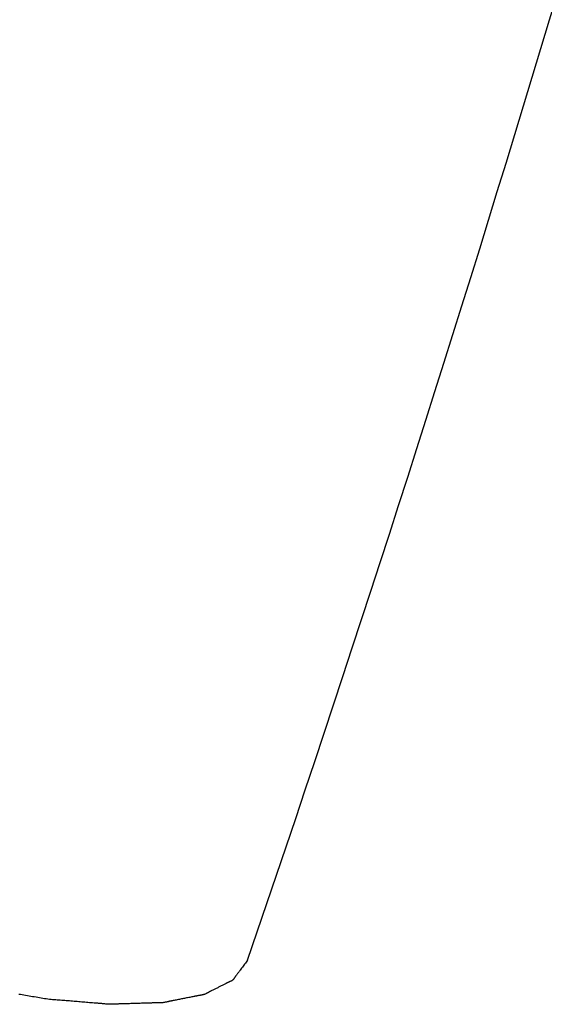
# Model space of a CAD drawing. Extents: x -390 to 1064, y -392 to 574.
# Drawn here: x 26 to 28, y -331 to -328 of the extents above; entities that cross this region are included whole.
import ezdxf

# ---------------------------------------------------------------- set-up
doc = ezdxf.new("R2010")
doc.units = 0
doc.header["$LTSCALE"] = 20
doc.layers.add('DETAIL', color=5, linetype='CONTINUOUS')

msp = doc.modelspace()

# ---------------------------------------------------------------- linework, layer by layer
at = {"layer": 'DETAIL', "color": 5, "linetype": 'CONTINUOUS'}
for p, q in [((26.4614, -331.1345), (26.4586, -331.1383)), ((26.4642, -331.1307), (26.4614, -331.1345)), ((26.4671, -331.1269), (26.4642, -331.1307)), ((26.4642, -331.1307), (26.4642, -331.1307)), ((26.4699, -331.1231), (26.4671, -331.1269)), ((26.432, -331.1743), (26.4306, -331.1762)), ((26.4334, -331.1725), (26.432, -331.1743)), ((26.4348, -331.1706), (26.4334, -331.1725)), ((26.4334, -331.1725), (26.4334, -331.1725)), ((26.4362, -331.1687), (26.4348, -331.1706)), ((26.4377, -331.1667), (26.4362, -331.1687)), ((26.4362, -331.1687), (26.4362, -331.1687)), ((26.439, -331.1649), (26.4377, -331.1667)), ((26.4401, -331.1632), (26.439, -331.1649)), ((26.439, -331.1649), (26.439, -331.1649)), ((26.4417, -331.161), (26.4401, -331.1632)), ((26.4443, -331.1575), (26.4417, -331.161)), ((26.4417, -331.161), (26.4417, -331.161)), ((26.4473, -331.1534), (26.4443, -331.1575)), ((26.4502, -331.1495), (26.4473, -331.1534)), ((26.4473, -331.1534), (26.4473, -331.1534)), ((26.4529, -331.1458), (26.4502, -331.1495)), ((26.4557, -331.1421), (26.4529, -331.1458)), ((26.4529, -331.1458), (26.4529, -331.1458)), ((26.4586, -331.1383), (26.4557, -331.1421)), ((26.4586, -331.1383), (26.4586, -331.1383)), ((26.3892, -331.2112), (26.3881, -331.2118)), ((26.3905, -331.2105), (26.3892, -331.2112)), ((26.3892, -331.2112), (26.3892, -331.2112)), ((26.3918, -331.2098), (26.3905, -331.2105)), ((26.3932, -331.2091), (26.3918, -331.2098)), ((26.3918, -331.2098), (26.3918, -331.2098)), ((26.3945, -331.2084), (26.3932, -331.2091)), ((26.3959, -331.2078), (26.3945, -331.2084)), ((26.3945, -331.2084), (26.3945, -331.2084)), ((26.3973, -331.2071), (26.3959, -331.2078)), ((26.3987, -331.2064), (26.3973, -331.2071)), ((26.3973, -331.2071), (26.3973, -331.2071)), ((26.4001, -331.2058), (26.3987, -331.2064)), ((26.4015, -331.2051), (26.4001, -331.2058)), ((26.4001, -331.2058), (26.4001, -331.2058)), ((26.403, -331.2045), (26.4015, -331.2051)), ((26.4045, -331.2039), (26.403, -331.2045)), ((26.403, -331.2045), (26.403, -331.2045)), ((26.4059, -331.2032), (26.4045, -331.2039)), ((26.4074, -331.2026), (26.4059, -331.2032)), ((26.4059, -331.2032), (26.4059, -331.2032)), ((26.4088, -331.2019), (26.4074, -331.2026)), ((26.4101, -331.2012), (26.4088, -331.2019)), ((26.4088, -331.2019), (26.4088, -331.2019)), ((26.4114, -331.2005), (26.4101, -331.2012)), ((26.4125, -331.1998), (26.4114, -331.2005)), ((26.4114, -331.2005), (26.4114, -331.2005)), ((26.4136, -331.199), (26.4125, -331.1998)), ((26.4146, -331.1981), (26.4136, -331.199)), ((26.4136, -331.199), (26.4136, -331.199)), ((26.4155, -331.1973), (26.4146, -331.1981)), ((26.4163, -331.1964), (26.4155, -331.1973)), ((26.4155, -331.1973), (26.4155, -331.1973)), ((26.417, -331.1954), (26.4163, -331.1964)), ((26.4177, -331.1945), (26.417, -331.1954)), ((26.417, -331.1954), (26.417, -331.1954)), ((26.4183, -331.1935), (26.4177, -331.1945)), ((26.4189, -331.1925), (26.4183, -331.1935)), ((26.4183, -331.1935), (26.4183, -331.1935)), ((26.4195, -331.1915), (26.4189, -331.1925)), ((26.42, -331.1905), (26.4195, -331.1915)), ((26.4195, -331.1915), (26.4195, -331.1915)), ((26.4206, -331.1895), (26.42, -331.1905)), ((26.4213, -331.1885), (26.4206, -331.1895)), ((26.4206, -331.1895), (26.4206, -331.1895)), ((26.4219, -331.1875), (26.4213, -331.1885)), ((26.4226, -331.1866), (26.4219, -331.1875)), ((26.4219, -331.1875), (26.4219, -331.1875)), ((26.4233, -331.1856), (26.4226, -331.1866)), ((26.424, -331.1847), (26.4233, -331.1856)), ((26.4233, -331.1856), (26.4233, -331.1856)), ((26.4247, -331.1837), (26.424, -331.1847)), ((26.4255, -331.1828), (26.4247, -331.1837)), ((26.4247, -331.1837), (26.4247, -331.1837)), ((26.4262, -331.1819), (26.4255, -331.1828)), ((26.4268, -331.1811), (26.4262, -331.1819)), ((26.4262, -331.1819), (26.4262, -331.1819)), ((26.4277, -331.18), (26.4268, -331.1811)), ((26.429, -331.1783), (26.4277, -331.18)), ((26.4277, -331.18), (26.4277, -331.18)), ((26.4306, -331.1762), (26.429, -331.1783)), ((26.4306, -331.1762), (26.4306, -331.1762)), ((26.3151, -331.2488), (26.3139, -331.2495)), ((26.3164, -331.2481), (26.3151, -331.2488)), ((26.3176, -331.2473), (26.3164, -331.2481)), ((26.3164, -331.2481), (26.3164, -331.2481)), ((26.3189, -331.2466), (26.3176, -331.2473)), ((26.3202, -331.2459), (26.3189, -331.2466)), ((26.3189, -331.2466), (26.3189, -331.2466)), ((26.3215, -331.2452), (26.3202, -331.2459)), ((26.3228, -331.2445), (26.3215, -331.2452)), ((26.3215, -331.2452), (26.3215, -331.2452)), ((26.3241, -331.2438), (26.3228, -331.2445)), ((26.3255, -331.2431), (26.3241, -331.2438)), ((26.3241, -331.2438), (26.3241, -331.2438)), ((26.3269, -331.2425), (26.3255, -331.2431)), ((26.3283, -331.2418), (26.3269, -331.2425)), ((26.3269, -331.2425), (26.3269, -331.2425)), ((26.3296, -331.2411), (26.3283, -331.2418)), ((26.3308, -331.2406), (26.3296, -331.2411)), ((26.3296, -331.2411), (26.3296, -331.2411)), ((26.3324, -331.2398), (26.3308, -331.2406)), ((26.3349, -331.2386), (26.3324, -331.2398)), ((26.3324, -331.2398), (26.3324, -331.2398)), ((26.3379, -331.2371), (26.3349, -331.2386)), ((26.3407, -331.2357), (26.3379, -331.2371)), ((26.3379, -331.2371), (26.3379, -331.2371)), ((26.3433, -331.2344), (26.3407, -331.2357)), ((26.346, -331.233), (26.3433, -331.2344)), ((26.3433, -331.2344), (26.3433, -331.2344)), ((26.3487, -331.2317), (26.346, -331.233)), ((26.3514, -331.2303), (26.3487, -331.2317)), ((26.3487, -331.2317), (26.3487, -331.2317)), ((26.3541, -331.2289), (26.3514, -331.2303)), ((26.3568, -331.2276), (26.3541, -331.2289)), ((26.3541, -331.2289), (26.3541, -331.2289)), ((26.3595, -331.2262), (26.3568, -331.2276)), ((26.3622, -331.2248), (26.3595, -331.2262)), ((26.3595, -331.2262), (26.3595, -331.2262)), ((26.3649, -331.2235), (26.3622, -331.2248)), ((26.3676, -331.2221), (26.3649, -331.2235)), ((26.3649, -331.2235), (26.3649, -331.2235)), ((26.3704, -331.2208), (26.3676, -331.2221)), ((26.3731, -331.2194), (26.3704, -331.2208)), ((26.3704, -331.2208), (26.3704, -331.2208)), ((26.3758, -331.2181), (26.3731, -331.2194)), ((26.3785, -331.2167), (26.3758, -331.2181)), ((26.3758, -331.2181), (26.3758, -331.2181)), ((26.3812, -331.2153), (26.3785, -331.2167)), ((26.3841, -331.2139), (26.3812, -331.2153)), ((26.3812, -331.2153), (26.3812, -331.2153)), ((26.3865, -331.2126), (26.3841, -331.2139)), ((26.3881, -331.2118), (26.3865, -331.2126)), ((26.3865, -331.2126), (26.3865, -331.2126)), ((25.6107, -331.2538), (25.6043, -331.2528)), ((25.6172, -331.2549), (25.6107, -331.2538)), ((25.6107, -331.2538), (25.6107, -331.2538)), ((25.6236, -331.256), (25.6172, -331.2549)), ((25.6301, -331.257), (25.6236, -331.256)), ((25.6236, -331.256), (25.6236, -331.256)), ((25.6366, -331.2581), (25.6301, -331.257)), ((25.6431, -331.2593), (25.6366, -331.2581)), ((25.6366, -331.2581), (25.6366, -331.2581)), ((25.6496, -331.2604), (25.6431, -331.2593)), ((25.6561, -331.2616), (25.6496, -331.2604)), ((25.6496, -331.2604), (25.6496, -331.2604)), ((25.6627, -331.2628), (25.6561, -331.2616)), ((25.6693, -331.264), (25.6627, -331.2628)), ((25.6627, -331.2628), (25.6627, -331.2628)), ((25.6758, -331.2651), (25.6693, -331.264)), ((25.6824, -331.2663), (25.6758, -331.2651)), ((25.6758, -331.2651), (25.6758, -331.2651)), ((25.6889, -331.2674), (25.6824, -331.2663)), ((25.6953, -331.2685), (25.6889, -331.2674)), ((25.6889, -331.2674), (25.6889, -331.2674)), ((25.7017, -331.2695), (25.6953, -331.2685)), ((25.708, -331.2704), (25.7017, -331.2695)), ((25.7017, -331.2695), (25.7017, -331.2695)), ((25.7142, -331.2713), (25.708, -331.2704)), ((25.7203, -331.272), (25.7142, -331.2713)), ((25.7142, -331.2713), (25.7142, -331.2713)), ((25.7263, -331.2726), (25.7203, -331.272)), ((25.7322, -331.2732), (25.7263, -331.2726)), ((25.7263, -331.2726), (25.7263, -331.2726)), ((25.738, -331.2737), (25.7322, -331.2732)), ((25.7438, -331.2741), (25.738, -331.2737)), ((25.738, -331.2737), (25.738, -331.2737)), ((25.7496, -331.2745), (25.7438, -331.2741)), ((25.7553, -331.2749), (25.7496, -331.2745)), ((25.7496, -331.2745), (25.7496, -331.2745)), ((25.761, -331.2753), (25.7553, -331.2749)), ((25.7667, -331.2757), (25.761, -331.2753)), ((25.761, -331.2753), (25.761, -331.2753)), ((25.7724, -331.276), (25.7667, -331.2757)), ((25.7782, -331.2765), (25.7724, -331.276)), ((25.7724, -331.276), (25.7724, -331.276)), ((25.784, -331.2769), (25.7782, -331.2765)), ((25.7898, -331.2773), (25.784, -331.2769)), ((25.784, -331.2769), (25.784, -331.2769)), ((25.7956, -331.2778), (25.7898, -331.2773)), ((25.8014, -331.2783), (25.7956, -331.2778)), ((25.7956, -331.2778), (25.7956, -331.2778)), ((25.8073, -331.2788), (25.8014, -331.2783)), ((25.8131, -331.2793), (25.8073, -331.2788)), ((25.8073, -331.2788), (25.8073, -331.2788)), ((25.819, -331.2798), (25.8131, -331.2793)), ((25.8248, -331.2803), (25.819, -331.2798)), ((25.819, -331.2798), (25.819, -331.2798)), ((25.8307, -331.2808), (25.8248, -331.2803)), ((25.8366, -331.2813), (25.8307, -331.2808)), ((25.8307, -331.2808), (25.8307, -331.2808)), ((25.8424, -331.2818), (25.8366, -331.2813)), ((25.8482, -331.2823), (25.8424, -331.2818)), ((25.8424, -331.2818), (25.8424, -331.2818)), ((25.8541, -331.2828), (25.8482, -331.2823)), ((25.86, -331.2833), (25.8541, -331.2828)), ((25.8541, -331.2828), (25.8541, -331.2828)), ((25.8657, -331.2838), (25.86, -331.2833)), ((25.8714, -331.2843), (25.8657, -331.2838)), ((25.8657, -331.2838), (25.8657, -331.2838)), ((25.8774, -331.2847), (25.8714, -331.2843)), ((25.8836, -331.2852), (25.8774, -331.2847)), ((25.8774, -331.2847), (25.8774, -331.2847)), ((25.889, -331.2856), (25.8836, -331.2852)), ((25.8923, -331.2859), (25.889, -331.2856)), ((25.889, -331.2856), (25.889, -331.2856)), ((25.8947, -331.2861), (25.8923, -331.2859)), ((25.8975, -331.2863), (25.8947, -331.2861)), ((25.8947, -331.2861), (25.8947, -331.2861)), ((26.0941, -331.286), (26.0887, -331.2862)), ((26.0987, -331.2859), (26.0941, -331.286)), ((26.1016, -331.2857), (26.0987, -331.2859)), ((26.0987, -331.2859), (26.0987, -331.2859)), ((26.1037, -331.2857), (26.1016, -331.2857)), ((26.1061, -331.2856), (26.1037, -331.2857)), ((26.1037, -331.2857), (26.1037, -331.2857)), ((26.1087, -331.2855), (26.1061, -331.2856)), ((26.1112, -331.2854), (26.1087, -331.2855)), ((26.1087, -331.2855), (26.1087, -331.2855)), ((26.1137, -331.2853), (26.1112, -331.2854)), ((26.1162, -331.2852), (26.1137, -331.2853)), ((26.1137, -331.2853), (26.1137, -331.2853)), ((26.1188, -331.2852), (26.1162, -331.2852)), ((26.1213, -331.2851), (26.1188, -331.2852)), ((26.1188, -331.2852), (26.1188, -331.2852)), ((26.1239, -331.2851), (26.1213, -331.2851)), ((26.1265, -331.2851), (26.1239, -331.2851)), ((26.1239, -331.2851), (26.1239, -331.2851)), ((26.1292, -331.285), (26.1265, -331.2851)), ((26.1318, -331.285), (26.1292, -331.285)), ((26.1292, -331.285), (26.1292, -331.285)), ((26.1344, -331.285), (26.1318, -331.285)), ((26.137, -331.285), (26.1344, -331.285)), ((26.1344, -331.285), (26.1344, -331.285)), ((26.1396, -331.2849), (26.137, -331.285)), ((26.1421, -331.2848), (26.1396, -331.2849)), ((26.1396, -331.2849), (26.1396, -331.2849)), ((26.1445, -331.2847), (26.1421, -331.2848)), ((26.1469, -331.2845), (26.1445, -331.2847)), ((26.1445, -331.2847), (26.1445, -331.2847)), ((26.1492, -331.2843), (26.1469, -331.2845)), ((26.1514, -331.2841), (26.1492, -331.2843)), ((26.1492, -331.2843), (26.1492, -331.2843)), ((26.1535, -331.2838), (26.1514, -331.2841)), ((26.1555, -331.2834), (26.1535, -331.2838)), ((26.1535, -331.2838), (26.1535, -331.2838)), ((26.1575, -331.283), (26.1555, -331.2834)), ((26.1594, -331.2826), (26.1575, -331.283)), ((26.1575, -331.283), (26.1575, -331.283)), ((26.1613, -331.2822), (26.1594, -331.2826)), ((26.1631, -331.2818), (26.1613, -331.2822)), ((26.1613, -331.2822), (26.1613, -331.2822)), ((26.165, -331.2813), (26.1631, -331.2818)), ((26.1668, -331.2809), (26.165, -331.2813)), ((26.165, -331.2813), (26.165, -331.2813)), ((26.1687, -331.2805), (26.1668, -331.2809)), ((26.1706, -331.28), (26.1687, -331.2805)), ((26.1687, -331.2805), (26.1687, -331.2805)), ((26.1725, -331.2796), (26.1706, -331.28)), ((26.1744, -331.2792), (26.1725, -331.2796)), ((26.1725, -331.2796), (26.1725, -331.2796)), ((26.1764, -331.2788), (26.1744, -331.2792)), ((26.1783, -331.2785), (26.1764, -331.2788)), ((26.1764, -331.2788), (26.1764, -331.2788)), ((26.1803, -331.2781), (26.1783, -331.2785)), ((26.1824, -331.2777), (26.1803, -331.2781)), ((26.1803, -331.2781), (26.1803, -331.2781)), ((26.1843, -331.2773), (26.1824, -331.2777)), ((26.1859, -331.277), (26.1843, -331.2773)), ((26.1843, -331.2773), (26.1843, -331.2773)), ((26.1882, -331.2766), (26.1859, -331.277)), ((26.1919, -331.2759), (26.1882, -331.2766)), ((26.1882, -331.2766), (26.1882, -331.2766)), ((26.1961, -331.2751), (26.1919, -331.2759)), ((26.2001, -331.2743), (26.1961, -331.2751)), ((26.1961, -331.2751), (26.1961, -331.2751)), ((26.2039, -331.2735), (26.2001, -331.2743)), ((26.2078, -331.2728), (26.2039, -331.2735)), ((26.2039, -331.2735), (26.2039, -331.2735)), ((26.2117, -331.272), (26.2078, -331.2728)), ((26.2156, -331.2712), (26.2117, -331.272)), ((26.2117, -331.272), (26.2117, -331.272)), ((26.2195, -331.2704), (26.2156, -331.2712)), ((26.2234, -331.2696), (26.2195, -331.2704)), ((26.2195, -331.2704), (26.2195, -331.2704)), ((26.2273, -331.2689), (26.2234, -331.2696)), ((26.2312, -331.2681), (26.2273, -331.2689)), ((26.2273, -331.2689), (26.2273, -331.2689)), ((26.2351, -331.2673), (26.2312, -331.2681)), ((26.239, -331.2666), (26.2351, -331.2673)), ((26.2351, -331.2673), (26.2351, -331.2673)), ((26.2429, -331.2658), (26.239, -331.2666)), ((26.2469, -331.265), (26.2429, -331.2658)), ((26.2429, -331.2658), (26.2429, -331.2658)), ((26.2508, -331.2643), (26.2469, -331.265)), ((26.2546, -331.2635), (26.2508, -331.2643)), ((26.2508, -331.2643), (26.2508, -331.2643)), ((26.2586, -331.2627), (26.2546, -331.2635)), ((26.2627, -331.2619), (26.2586, -331.2627)), ((26.2586, -331.2627), (26.2586, -331.2627)), ((26.2663, -331.2611), (26.2627, -331.2619)), ((26.2685, -331.2607), (26.2663, -331.2611)), ((26.2663, -331.2611), (26.2663, -331.2611)), ((26.2701, -331.2603), (26.2685, -331.2607)), ((26.272, -331.26), (26.2701, -331.2603)), ((26.2701, -331.2603), (26.2701, -331.2603)), ((26.274, -331.2595), (26.272, -331.26)), ((26.2759, -331.2591), (26.274, -331.2595)), ((26.274, -331.2595), (26.274, -331.2595)), ((26.2779, -331.2588), (26.2759, -331.2591)), ((26.2798, -331.2584), (26.2779, -331.2588)), ((26.2779, -331.2588), (26.2779, -331.2588)), ((26.2818, -331.258), (26.2798, -331.2584)), ((26.2838, -331.2576), (26.2818, -331.258)), ((26.2818, -331.258), (26.2818, -331.258)), ((26.2858, -331.2573), (26.2838, -331.2576)), ((26.2879, -331.2569), (26.2858, -331.2573)), ((26.2858, -331.2573), (26.2858, -331.2573)), ((26.2899, -331.2566), (26.2879, -331.2569)), ((26.292, -331.2563), (26.2899, -331.2566)), ((26.2899, -331.2566), (26.2899, -331.2566)), ((26.294, -331.2559), (26.292, -331.2563)), ((26.2961, -331.2556), (26.294, -331.2559)), ((26.294, -331.2559), (26.294, -331.2559)), ((26.298, -331.2552), (26.2961, -331.2556)), ((26.3, -331.2548), (26.298, -331.2552)), ((26.298, -331.2552), (26.298, -331.2552)), ((26.3018, -331.2544), (26.3, -331.2548)), ((26.3036, -331.2539), (26.3018, -331.2544)), ((26.3018, -331.2544), (26.3018, -331.2544)), ((26.3053, -331.2534), (26.3036, -331.2539)), ((26.3069, -331.2529), (26.3053, -331.2534)), ((26.3053, -331.2534), (26.3053, -331.2534)), ((26.3085, -331.2523), (26.3069, -331.2529)), ((26.3099, -331.2516), (26.3085, -331.2523)), ((26.3085, -331.2523), (26.3085, -331.2523)), ((26.3113, -331.2509), (26.3099, -331.2516)), ((26.3126, -331.2502), (26.3113, -331.2509)), ((26.3113, -331.2509), (26.3113, -331.2509)), ((26.3139, -331.2495), (26.3126, -331.2502)), ((26.3139, -331.2495), (26.3139, -331.2495)), ((25.9005, -331.2865), (25.8975, -331.2863)), ((25.9035, -331.2868), (25.9005, -331.2865)), ((25.9005, -331.2865), (25.9005, -331.2865)), ((25.9063, -331.287), (25.9035, -331.2868)), ((25.9092, -331.2872), (25.9063, -331.287)), ((25.9063, -331.287), (25.9063, -331.287)), ((25.9122, -331.2875), (25.9092, -331.2872)), ((25.9151, -331.2878), (25.9122, -331.2875)), ((25.9122, -331.2875), (25.9122, -331.2875)), ((25.9181, -331.288), (25.9151, -331.2878)), ((25.9211, -331.2883), (25.9181, -331.288)), ((25.9181, -331.288), (25.9181, -331.288)), ((25.924, -331.2886), (25.9211, -331.2883)), ((25.927, -331.2889), (25.924, -331.2886)), ((25.924, -331.2886), (25.924, -331.2886)), ((25.93, -331.2892), (25.927, -331.2889)), ((25.933, -331.2895), (25.93, -331.2892)), ((25.93, -331.2892), (25.93, -331.2892)), ((25.9359, -331.2897), (25.933, -331.2895)), ((25.9388, -331.29), (25.9359, -331.2897)), ((25.9359, -331.2897), (25.9359, -331.2897)), ((25.9417, -331.2902), (25.9388, -331.29)), ((25.9445, -331.2903), (25.9417, -331.2902)), ((25.9417, -331.2902), (25.9417, -331.2902)), ((25.9472, -331.2904), (25.9445, -331.2903)), ((25.9499, -331.2905), (25.9472, -331.2904)), ((25.9472, -331.2904), (25.9472, -331.2904)), ((25.9525, -331.2905), (25.9499, -331.2905)), ((25.9551, -331.2905), (25.9525, -331.2905)), ((25.9525, -331.2905), (25.9525, -331.2905)), ((25.9576, -331.2904), (25.9551, -331.2905)), ((25.9601, -331.2903), (25.9576, -331.2904)), ((25.9576, -331.2904), (25.9576, -331.2904)), ((25.9626, -331.2902), (25.9601, -331.2903)), ((25.9651, -331.2901), (25.9626, -331.2902)), ((25.9626, -331.2902), (25.9626, -331.2902)), ((25.9675, -331.2899), (25.9651, -331.2901)), ((25.97, -331.2898), (25.9675, -331.2899)), ((25.9675, -331.2899), (25.9675, -331.2899)), ((25.9725, -331.2897), (25.97, -331.2898)), ((25.9749, -331.2895), (25.9725, -331.2897)), ((25.9725, -331.2897), (25.9725, -331.2897)), ((25.9774, -331.2894), (25.9749, -331.2895)), ((25.98, -331.2894), (25.9774, -331.2894)), ((25.9774, -331.2894), (25.9774, -331.2894)), ((25.9825, -331.2893), (25.98, -331.2894)), ((25.985, -331.2892), (25.9825, -331.2893)), ((25.9825, -331.2893), (25.9825, -331.2893)), ((25.9875, -331.2891), (25.985, -331.2892)), ((25.9902, -331.2891), (25.9875, -331.2891)), ((25.9875, -331.2891), (25.9875, -331.2891)), ((25.9926, -331.289), (25.9902, -331.2891)), ((25.9948, -331.289), (25.9926, -331.289)), ((25.9926, -331.289), (25.9926, -331.289)), ((25.9977, -331.2889), (25.9948, -331.289)), ((26.0024, -331.2888), (25.9977, -331.2889)), ((25.9977, -331.2889), (25.9977, -331.2889)), ((26.0078, -331.2886), (26.0024, -331.2888)), ((26.013, -331.2885), (26.0078, -331.2886)), ((26.0078, -331.2886), (26.0078, -331.2886)), ((26.0179, -331.2883), (26.013, -331.2885)), ((26.023, -331.2882), (26.0179, -331.2883)), ((26.0179, -331.2883), (26.0179, -331.2883)), ((26.028, -331.288), (26.023, -331.2882)), ((26.0331, -331.2879), (26.028, -331.288)), ((26.028, -331.288), (26.028, -331.288)), ((26.0381, -331.2877), (26.0331, -331.2879)), ((26.0431, -331.2875), (26.0381, -331.2877)), ((26.0381, -331.2877), (26.0381, -331.2877)), ((26.0482, -331.2874), (26.0431, -331.2875)), ((26.0533, -331.2872), (26.0482, -331.2874)), ((26.0482, -331.2874), (26.0482, -331.2874)), ((26.0583, -331.2871), (26.0533, -331.2872)), ((26.0634, -331.2869), (26.0583, -331.2871)), ((26.0583, -331.2871), (26.0583, -331.2871)), ((26.0685, -331.2868), (26.0634, -331.2869)), ((26.0735, -331.2866), (26.0685, -331.2868)), ((26.0685, -331.2868), (26.0685, -331.2868)), ((26.0786, -331.2865), (26.0735, -331.2866)), ((26.0835, -331.2864), (26.0786, -331.2865)), ((26.0786, -331.2865), (26.0786, -331.2865)), ((26.0887, -331.2862), (26.0835, -331.2864)), ((26.0887, -331.2862), (26.0887, -331.2862))]:
    msp.add_line(p, q, dxfattribs=at)
for centre, radius, start, end in [((-61.9978, -300.6818), 90.5528, 341.009584, 0.06566), ((-63.6481, -300.2184), 95.2699, 341.071347, 345.427842)]:
    msp.add_arc(centre, radius, start, end, dxfattribs=at)

doc.saveas('drawing.dxf')
